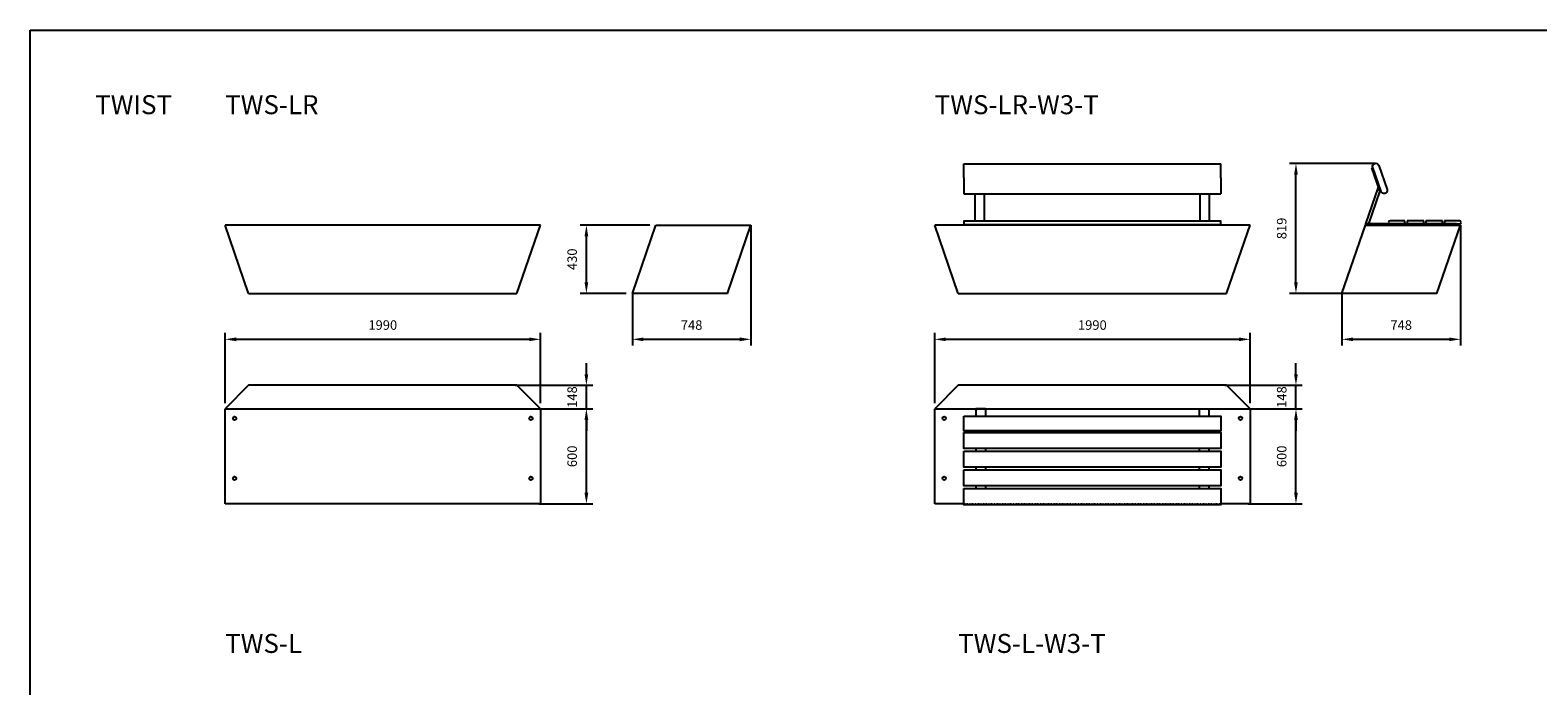
# Model space of a CAD drawing. Units: millimetres. Extents: x 0 to 18878, y -20461 to 0.
# Drawn here: x 0 to 9515, y -4136 to 0 of the extents above; entities that cross this region are included whole.
import ezdxf

# ---------------------------------------------------------------- set-up
doc = ezdxf.new("R2010")
doc.units = ezdxf.units.MM
doc.linetypes.add('Dashed', pattern=[10, 5, -5])
doc.layers.get('0').update_dxf_attribs({"color": 255})
for name, color, linetype in [('drawing - annottation', 7, 'Continuous'), ('VPI - concrete body', 6, 'Continuous'), ('VPI - concrete body$hidden', 6, 'Dashed'), ('VPI - wooden seating surface', 30, 'Continuous'), ('VPI-metal', 4, 'Continuous')]:
    doc.layers.add(name, color=color, linetype=linetype)
doc.styles.add('Founders Grotesk Regular', font='arial.ttf')
doc.styles.get("Standard").update_dxf_attribs({"font": 'arial.ttf'})
doc.dimstyles.new('VPI abra 5', dxfattribs={"dimscale": 10, "dimtxt": 6, "dimasz": 7, "dimexe": 4, "dimexo": 0, "dimgap": 6, "dimtad": 1, "dimtoh": 1, "dimdec": 0, "dimzin": 1, "dimdsep": 46, "dimtxsty": 'Founders Grotesk Regular', "dimcen": 0, "dimadec": 0, "dimazin": 0, "dimtfac": 1, "dimtdec": 4, "dimtix": 1, "dimtmove": 1, "dimatfit": 3, "dimfxl": 0, "dimtolj": 1, "dimtzin": 1, "dimarcsym": 0})

# ---------------------------------------------------------------- blocks, each defined once
blk = doc.blocks.new('*D20')
at = {"layer": 'Defpoints', "color": 0}
for p in [(44224, -25875.2), (43475.9, -26305.2), (44224, -26595.2)]:
    blk.add_point(p, dxfattribs=at)
at = {"layer": 'drawing - annottation', "color": 0, "lineweight": -2}
for p, q in [((44224, -25875.2), (44224, -26635.2)), ((43475.9, -26305.2), (43475.9, -26635.2)), ((43545.9, -26595.2), (44154, -26595.2))]:
    blk.add_line(p, q, dxfattribs=at)
at = {"layer": 'drawing - annottation', "color": 0}
for points in [[(43545.9, -26583.6), (43545.9, -26606.9), (43475.9, -26595.2)], [(44154, -26583.6), (44154, -26606.9), (44224, -26595.2)]]:
    blk.add_solid(points, dxfattribs=at)
at = {"layer": 'drawing - annottation', "color": 0, "insert": (43849.9, -26505.2), "char_height": 60, "attachment_point": 5, "style": 'Founders Grotesk Regular'}
blk.add_mtext('\\A1;748', dxfattribs=at)
blk = doc.blocks.new('*D21')
at = {"layer": 'Defpoints', "color": 0}
for p in [(39745.9, -25875.2), (38997.9, -26305.2), (39745.9, -26595.2)]:
    blk.add_point(p, dxfattribs=at)
at = {"layer": 'drawing - annottation', "color": 0, "lineweight": -2}
for p, q in [((39745.9, -25875.2), (39745.9, -26635.2)), ((38997.9, -26305.2), (38997.9, -26635.2)), ((39067.9, -26595.2), (39675.9, -26595.2))]:
    blk.add_line(p, q, dxfattribs=at)
at = {"layer": 'drawing - annottation', "color": 0}
for points in [[(39067.9, -26583.6), (39067.9, -26606.9), (38997.9, -26595.2)], [(39675.9, -26583.6), (39675.9, -26606.9), (39745.9, -26595.2)]]:
    blk.add_solid(points, dxfattribs=at)
at = {"layer": 'drawing - annottation', "color": 0, "insert": (39371.9, -26505.2), "char_height": 60, "attachment_point": 5, "style": 'Founders Grotesk Regular'}
blk.add_mtext('\\A1;748', dxfattribs=at)
blk = doc.blocks.new('*D42')
at = {"layer": 'Defpoints', "color": 0}
for p in [(43185.9, -25486), (43683, -25486), (43475.9, -26305.2)]:
    blk.add_point(p, dxfattribs=at)
at = {"layer": 'drawing - annottation', "color": 0, "lineweight": -2}
for p, q in [((43683, -25486), (43145.9, -25486)), ((43185.9, -26235.2), (43185.9, -25556)), ((43475.9, -26305.2), (43145.9, -26305.2))]:
    blk.add_line(p, q, dxfattribs=at)
at = {"layer": 'drawing - annottation', "color": 0}
for points in [[(43174.2, -25556), (43197.6, -25556), (43185.9, -25486)], [(43174.2, -26235.2), (43197.6, -26235.2), (43185.9, -26305.2)]]:
    blk.add_solid(points, dxfattribs=at)
at = {"layer": 'drawing - annottation', "color": 0, "insert": (43095.9, -25895.6), "char_height": 60, "attachment_point": 5, "rotation": 90, "style": 'Founders Grotesk Regular'}
blk.add_mtext('\\A1;819', dxfattribs=at)
blk = doc.blocks.new('*D43')
at = {"layer": 'Defpoints', "color": 0}
for p in [(38707.9, -25875.2), (39107.8, -25875.2), (38959.7, -26305.2)]:
    blk.add_point(p, dxfattribs=at)
at = {"layer": 'drawing - annottation', "color": 0, "lineweight": -2}
for p, q in [((39107.8, -25875.2), (38667.9, -25875.2)), ((38707.9, -26235.2), (38707.9, -25945.2)), ((38959.7, -26305.2), (38667.9, -26305.2))]:
    blk.add_line(p, q, dxfattribs=at)
at = {"layer": 'drawing - annottation', "color": 0}
for points in [[(38696.2, -25945.2), (38719.5, -25945.2), (38707.9, -25875.2)], [(38696.2, -26235.2), (38719.5, -26235.2), (38707.9, -26305.2)]]:
    blk.add_solid(points, dxfattribs=at)
at = {"layer": 'drawing - annottation', "color": 0, "insert": (38617.9, -26090.2), "char_height": 60, "attachment_point": 5, "rotation": 90, "style": 'Founders Grotesk Regular'}
blk.add_mtext('\\A1;430', dxfattribs=at)
blk = doc.blocks.new('*D68')
at = {"layer": 'Defpoints', "color": 0}
for p in [(42895.9, -26595.2), (40905.9, -26997.6), (42895.9, -26997.6)]:
    blk.add_point(p, dxfattribs=at)
at = {"layer": 'drawing - annottation', "color": 0, "lineweight": -2}
for p, q in [((40905.9, -26997.6), (40905.9, -26555.2)), ((40975.9, -26595.2), (42825.9, -26595.2)), ((42895.9, -26997.6), (42895.9, -26555.2))]:
    blk.add_line(p, q, dxfattribs=at)
at = {"layer": 'drawing - annottation', "color": 0}
for points in [[(40975.9, -26583.6), (40975.9, -26606.9), (40905.9, -26595.2)], [(42825.9, -26583.6), (42825.9, -26606.9), (42895.9, -26595.2)]]:
    blk.add_solid(points, dxfattribs=at)
at = {"layer": 'drawing - annottation', "color": 0, "insert": (41900.9, -26505.2), "char_height": 60, "attachment_point": 5, "style": 'Founders Grotesk Regular'}
blk.add_mtext('\\A1;1990', dxfattribs=at)
blk = doc.blocks.new('*D69')
at = {"layer": 'Defpoints', "color": 0}
for p in [(42885, -27033.3), (43185.9, -27033.3), (42885, -27633.3)]:
    blk.add_point(p, dxfattribs=at)
at = {"layer": 'drawing - annottation', "color": 0, "lineweight": -2}
for p, q in [((42885, -27033.3), (43225.9, -27033.3)), ((43185.9, -27563.3), (43185.9, -27103.3)), ((42885, -27633.3), (43225.9, -27633.3))]:
    blk.add_line(p, q, dxfattribs=at)
at = {"layer": 'drawing - annottation', "color": 0}
for points in [[(43174.2, -27103.3), (43197.6, -27103.3), (43185.9, -27033.3)], [(43174.2, -27563.3), (43197.6, -27563.3), (43185.9, -27633.3)]]:
    blk.add_solid(points, dxfattribs=at)
at = {"layer": 'drawing - annottation', "color": 0, "insert": (43095.9, -27333.3), "char_height": 60, "attachment_point": 5, "rotation": 90, "style": 'Founders Grotesk Regular'}
blk.add_mtext('\\A1;600', dxfattribs=at)
blk = doc.blocks.new('*D70')
at = {"layer": 'Defpoints', "color": 0}
for p in [(42737, -26885.2), (43185.9, -26885.2), (42885, -27033.3)]:
    blk.add_point(p, dxfattribs=at)
at = {"layer": 'drawing - annottation', "color": 0, "lineweight": -2}
for p, q in [((43185.9, -26815.2), (43185.9, -26745.2)), ((42737, -26885.2), (43225.9, -26885.2)), ((43185.9, -27033.3), (43185.9, -26885.2)), ((42885, -27033.3), (43225.9, -27033.3)), ((43185.9, -27103.3), (43185.9, -27173.3))]:
    blk.add_line(p, q, dxfattribs=at)
at = {"layer": 'drawing - annottation', "color": 0}
for points in [[(43174.2, -26815.2), (43197.6, -26815.2), (43185.9, -26885.2)], [(43174.2, -27103.3), (43197.6, -27103.3), (43185.9, -27033.3)]]:
    blk.add_solid(points, dxfattribs=at)
at = {"layer": 'drawing - annottation', "color": 0, "insert": (43095.9, -26959.3), "char_height": 60, "attachment_point": 5, "rotation": 90, "style": 'Founders Grotesk Regular'}
blk.add_mtext('\\A1;148', dxfattribs=at)
blk = doc.blocks.new('*D71')
at = {"layer": 'Defpoints', "color": 0}
for p in [(38417.9, -26595.2), (36427.9, -26997.6), (38417.9, -26997.6)]:
    blk.add_point(p, dxfattribs=at)
at = {"layer": 'drawing - annottation', "color": 0, "lineweight": -2}
for p, q in [((36427.9, -26997.6), (36427.9, -26555.2)), ((36497.9, -26595.2), (38347.9, -26595.2)), ((38417.9, -26997.6), (38417.9, -26555.2))]:
    blk.add_line(p, q, dxfattribs=at)
at = {"layer": 'drawing - annottation', "color": 0}
for points in [[(36497.9, -26583.6), (36497.9, -26606.9), (36427.9, -26595.2)], [(38347.9, -26583.6), (38347.9, -26606.9), (38417.9, -26595.2)]]:
    blk.add_solid(points, dxfattribs=at)
at = {"layer": 'drawing - annottation', "color": 0, "insert": (37422.9, -26505.2), "char_height": 60, "attachment_point": 5, "style": 'Founders Grotesk Regular'}
blk.add_mtext('\\A1;1990', dxfattribs=at)
blk = doc.blocks.new('*D72')
at = {"layer": 'Defpoints', "color": 0}
for p in [(38407, -27033.3), (38707.9, -27033.3), (38407, -27633.3)]:
    blk.add_point(p, dxfattribs=at)
at = {"layer": 'drawing - annottation', "color": 0, "lineweight": -2}
for p, q in [((38407, -27033.3), (38747.9, -27033.3)), ((38707.9, -27563.3), (38707.9, -27103.3)), ((38407, -27633.3), (38747.9, -27633.3))]:
    blk.add_line(p, q, dxfattribs=at)
at = {"layer": 'drawing - annottation', "color": 0}
for points in [[(38696.2, -27103.3), (38719.5, -27103.3), (38707.9, -27033.3)], [(38696.2, -27563.3), (38719.5, -27563.3), (38707.9, -27633.3)]]:
    blk.add_solid(points, dxfattribs=at)
at = {"layer": 'drawing - annottation', "color": 0, "insert": (38617.9, -27333.3), "char_height": 60, "attachment_point": 5, "rotation": 90, "style": 'Founders Grotesk Regular'}
blk.add_mtext('\\A1;600', dxfattribs=at)
blk = doc.blocks.new('*D73')
at = {"layer": 'Defpoints', "color": 0}
for p in [(38258.9, -26885.2), (38707.9, -26885.2), (38407, -27033.3)]:
    blk.add_point(p, dxfattribs=at)
at = {"layer": 'drawing - annottation', "color": 0, "lineweight": -2}
for p, q in [((38707.9, -26815.2), (38707.9, -26745.2)), ((38258.9, -26885.2), (38747.9, -26885.2)), ((38707.9, -27033.3), (38707.9, -26885.2)), ((38407, -27033.3), (38747.9, -27033.3)), ((38707.9, -27103.3), (38707.9, -27173.3))]:
    blk.add_line(p, q, dxfattribs=at)
at = {"layer": 'drawing - annottation', "color": 0}
for points in [[(38696.2, -26815.2), (38719.5, -26815.2), (38707.9, -26885.2)], [(38696.2, -27103.3), (38719.5, -27103.3), (38707.9, -27033.3)]]:
    blk.add_solid(points, dxfattribs=at)
at = {"layer": 'drawing - annottation', "color": 0, "insert": (38617.9, -26959.3), "char_height": 60, "attachment_point": 5, "rotation": 90, "style": 'Founders Grotesk Regular'}
blk.add_mtext('\\A1;148', dxfattribs=at)

msp = doc.modelspace()

# ---------------------------------------------------------------- linework, layer by layer
msp.add_lwpolyline([(0, 0), (18877.7, 0), (18877.7, -20460.8), (0, -20460.8)], close=True)
at = {"layer": 'VPI - concrete body'}
for p, q in [((1378.4, -1660.4), (1230.4, -1230.4)), ((3220.4, -1230.4), (1230.4, -1230.4)), ((3072.3, -1660.4), (3220.4, -1230.4)), ((3800.4, -1660.4), (3948.4, -1230.4)), ((3948.4, -1230.4), (4548.4, -1230.4)), ((4400.4, -1660.4), (4548.4, -1230.4)), ((5856.5, -1660.4), (5708.4, -1230.4)), ((7698.4, -1230.4), (5708.4, -1230.4)), ((7550.4, -1660.4), (7698.4, -1230.4)), ((8278.4, -1660.4), (8426.5, -1230.4)), ((8426.5, -1230.4), (9026.5, -1230.4)), ((8427, -1230.4), (9001.9, -1230.4)), ((8878.4, -1660.4), (9026.5, -1230.4)), ((1378.4, -1660.4), (3072.3, -1660.4)), ((4400.4, -1660.4), (3800.4, -1660.4)), ((5856.5, -1660.4), (7550.4, -1660.4)), ((8878.4, -1660.4), (8278.4, -1660.4)), ((1378.4, -2240.4), (1230.4, -2388.4)), ((3072.3, -2240.4), (1378.4, -2240.4)), ((3072.3, -2240.4), (3220.4, -2388.4)), ((5856.5, -2240.4), (5708.4, -2388.4)), ((7550.4, -2240.4), (5856.5, -2240.4)), ((7550.4, -2240.4), (7698.4, -2388.4)), ((1230.4, -2988.4), (1230.4, -2388.4)), ((1230.4, -2388.4), (3220.4, -2388.4)), ((3220.4, -2388.4), (3220.4, -2988.4)), ((5708.4, -2988.4), (5708.4, -2388.4)), ((5708.4, -2388.4), (7698.4, -2388.4)), ((7698.4, -2388.4), (7698.4, -2988.4)), ((3220.4, -2988.4), (1230.4, -2988.4)), ((5893.4, -2988.4), (5708.4, -2988.4)), ((7698.4, -2988.4), (7513.4, -2988.4))]:
    msp.add_line(p, q, dxfattribs=at)
for centre in [(1290.4, -2448.4), (3160.4, -2448.4), (5768.4, -2448.4), (7638.4, -2448.4), (1290.4, -2827.1), (3160.4, -2827.1), (5768.4, -2827.1), (7638.4, -2827.1)]:
    msp.add_circle(centre, 11, dxfattribs=at)
at = {"layer": 'VPI - concrete body$hidden'}
msp.add_line((5893.4, -2988.4), (7513.4, -2988.4), dxfattribs=at)
at = {"layer": 'VPI - wooden seating surface'}
for p, q in [((5893.4, -842.7), (7513.4, -842.7)), ((5893.4, -855.2), (5893.4, -842.7)), ((5893.4, -878.9), (5893.4, -855.2)), ((7513.4, -855.2), (7513.4, -842.7)), ((7513.4, -878.9), (7513.4, -855.2)), ((5893.4, -930.9), (5893.4, -878.9)), ((5893.4, -930.9), (5893.4, -982.9)), ((7513.4, -930.9), (7513.4, -878.9)), ((7513.4, -930.9), (7513.4, -982.9)), ((5893.4, -982.9), (5893.4, -1006.5)), ((5893.4, -1006.5), (5893.4, -1031.9)), ((5893.4, -1031.9), (5893.4, -1032)), ((5893.4, -1031.9), (7513.4, -1031.9)), ((7513.4, -982.9), (7513.4, -1006.5)), ((7513.4, -1006.5), (7513.4, -1031.9)), ((7513.4, -1031.9), (7513.4, -1032)), ((8617.5, -1202.4), (8582.5, -1202.4)), ((8582.5, -1222.4), (8617.5, -1222.4)), ((8676.5, -1202.4), (8617.5, -1202.4)), ((8617.5, -1222.4), (8676.5, -1222.4)), ((8676.5, -1222.4), (8676.5, -1202.4)), ((8690.5, -1202.4), (8690.5, -1222.4)), ((8735.5, -1202.4), (8690.5, -1202.4)), ((8690.5, -1222.4), (8735.5, -1222.4)), ((8794.5, -1202.4), (8735.5, -1202.4)), ((8735.5, -1222.4), (8794.5, -1222.4)), ((8794.5, -1222.4), (8794.5, -1202.4)), ((8808.5, -1202.4), (8808.5, -1222.4)), ((8853.5, -1202.4), (8808.5, -1202.4)), ((8808.5, -1222.4), (8853.5, -1222.4)), ((8912.5, -1202.4), (8853.5, -1202.4)), ((8853.5, -1222.4), (8912.5, -1222.4)), ((8912.5, -1222.4), (8912.5, -1202.4)), ((8926.5, -1202.4), (8926.5, -1222.4)), ((8971.5, -1202.4), (8926.5, -1202.4)), ((8926.5, -1222.4), (8971.5, -1222.4)), ((9020.5, -1202.4), (8971.5, -1202.4)), ((8971.5, -1222.4), (9020.5, -1222.4))]:
    msp.add_line(p, q, dxfattribs=at)
msp.add_lwpolyline([(8525.2, -1017.8), (8473.2, -866.5, -1), (8511, -853.5), (8563.1, -1004.8, -1)], format="xyb", close=True, dxfattribs=at)
for points in [[(5893.4, -1225.4), (7513.4, -1225.4), (7513.4, -1205.4), (5893.4, -1205.4)], [(5893.4, -2537.4), (7513.4, -2537.4), (7513.4, -2639.4), (5893.4, -2639.4)], [(5893.4, -2655.4), (7513.4, -2655.4), (7513.4, -2757.4), (5893.4, -2757.4)], [(5893.4, -2773.4), (7513.4, -2773.4), (7513.4, -2875.4), (5893.4, -2875.4)], [(5893.4, -2891.4), (7513.4, -2891.4), (7513.4, -2993.4), (5893.4, -2993.4)]]:
    msp.add_lwpolyline(points, close=True, dxfattribs=at)
at = {"layer": 'VPI - wooden seating surface', "elevation": -105.3}
msp.add_lwpolyline([(5893.4, -2435), (7513.4, -2435), (7513.4, -2527), (5893.4, -2527)], close=True, dxfattribs=at)
at = {"layer": 'VPI - wooden seating surface'}
for centre, start, end in [((8582.5, -1212.4), 90, 180), ((8582.5, -1212.4), 180, 270), ((9020.5, -1212.4), 0, 90), ((9020.5, -1212.4), 270, 0)]:
    msp.add_arc(centre, 10, start, end, dxfattribs=at)
at = {"layer": 'VPI-metal'}
for p, q in [((8473.2, -866.5), (8465.6, -869.1)), ((8465.6, -869.1), (8517.7, -1020.4)), ((8525.2, -1017.8), (8473.2, -866.5)), ((5963.4, -1205.4), (5963.4, -1032)), ((6023.4, -1205.4), (6023.4, -1032)), ((7383.4, -1205.4), (7383.4, -1032)), ((7443.4, -1205.4), (7443.4, -1032)), ((8507.1, -989.7), (8427, -1222.4)), ((8448.1, -1222.4), (8517.7, -1020.4)), ((8517.7, -1020.4), (8525.2, -1017.8)), ((5963.4, -1225.4), (5963.4, -1230.4)), ((6023.4, -1225.4), (6023.4, -1230.4)), ((6438.4, -1225.4), (6438.4, -1230.4)), ((6498.4, -1225.4), (6498.4, -1230.4)), ((6908.4, -1225.4), (6908.4, -1230.4)), ((6968.4, -1225.4), (6968.4, -1230.4)), ((7383.4, -1225.4), (7383.4, -1230.4)), ((7443.4, -1225.4), (7443.4, -1230.4)), ((8427, -1222.4), (8427, -1230.4)), ((9001.9, -1222.4), (8427, -1222.4)), ((8427, -1230.4), (9001.9, -1230.4)), ((9001.9, -1230.4), (9001.9, -1222.4)), ((6028.4, -2388.4), (5968.4, -2388.4)), ((5968.4, -2388.4), (5968.4, -2435)), ((6028.4, -2388.4), (6028.4, -2435)), ((7378.4, -2388.4), (7438.4, -2388.4)), ((7378.4, -2388.4), (7378.4, -2435)), ((7438.4, -2388.4), (7438.4, -2435)), ((5968.4, -2527), (5968.4, -2537.4)), ((6028.4, -2527), (6028.4, -2537.4)), ((7378.4, -2527), (7378.4, -2537.4)), ((7438.4, -2527), (7438.4, -2537.4)), ((5968.4, -2639.4), (5968.4, -2655.4)), ((6028.4, -2639.4), (6028.4, -2655.4)), ((7378.4, -2639.4), (7378.4, -2655.4)), ((7438.4, -2639.4), (7438.4, -2655.4)), ((5968.4, -2757.4), (5968.4, -2773.4)), ((6028.4, -2757.4), (6028.4, -2773.4)), ((7378.4, -2757.4), (7378.4, -2773.4)), ((7438.4, -2757.4), (7438.4, -2773.4)), ((5968.4, -2875.4), (5968.4, -2891.4)), ((6028.4, -2875.4), (6028.4, -2891.4)), ((7378.4, -2875.4), (7378.4, -2891.4)), ((7438.4, -2875.4), (7438.4, -2891.4))]:
    msp.add_line(p, q, dxfattribs=at)

# ---------------------------------------------------------------- texts
at = {"char_height": 120, "attachment_point": 1}
for s, insert in [('TWIST', (410.1, -410.1)), ('TWS-LR', (1230.4, -410.1)), ('TWS-LR-W3-T', (5708.4, -410.1)), ('TWS-L', (1230.4, -3808.7)), ('TWS-L-W3-T', (5856.5, -3808.7))]:
    msp.add_mtext_dynamic_manual_height_columns(s, width=678.992, gutter_width=12.5, heights=[0], dxfattribs=dict(at, insert=insert))

# ---------------------------------------------------------------- dimensions: what is measured, and where the dimension line sits
at = {"layer": 'drawing - annottation'}
for base, p1, p2, picture, middle in [((7988.4, -841.1), (8278.4, -1660.4), (8485.6, -841.1), '*D42', (7898.4, -1250.7)), ((3510.4, -1230.4), (3762.2, -1660.4), (3910.3, -1230.4), '*D43', (3420.4, -1445.4)), ((3510.4, -2240.4), (3209.5, -2388.4), (3061.4, -2240.4), '*D73', (3420.4, -2314.4)), ((7988.4, -2240.4), (7687.5, -2388.4), (7539.5, -2240.4), '*D70', (7898.4, -2314.4)), ((3510.4, -2388.4), (3209.5, -2988.4), (3209.5, -2388.4), '*D72', (3420.4, -2688.4)), ((7988.4, -2388.4), (7687.5, -2988.4), (7687.5, -2388.4), '*D69', (7898.4, -2688.4))]:
    dim = msp.add_linear_dim(base=base, p1=p1, p2=p2, angle=90, dimstyle='VPI abra 5', dxfattribs=at)
    dim.commit()
    dim.dimension.update_dxf_attribs({"geometry": picture, "text_midpoint": middle, "insert": (-35197.5, 24644.9)})
for base, p1, p2, picture, middle in [((4548.4, -1950.4), (3800.4, -1660.4), (4548.4, -1230.4), '*D21', (4174.4, -1860.4)), ((9026.5, -1950.4), (8278.4, -1660.4), (9026.5, -1230.4), '*D20', (8652.5, -1860.4)), ((3220.4, -1950.4), (1230.4, -2352.8), (3220.4, -2352.8), '*D71', (2225.4, -1860.4)), ((7698.4, -1950.4), (5708.4, -2352.8), (7698.4, -2352.8), '*D68', (6703.4, -1860.4))]:
    dim = msp.add_linear_dim(base=base, p1=p1, p2=p2, dimstyle='VPI abra 5', dxfattribs=at)
    dim.commit()
    dim.dimension.update_dxf_attribs({"geometry": picture, "text_midpoint": middle, "insert": (-35197.5, 24644.9)})

doc.saveas('drawing.dxf')
